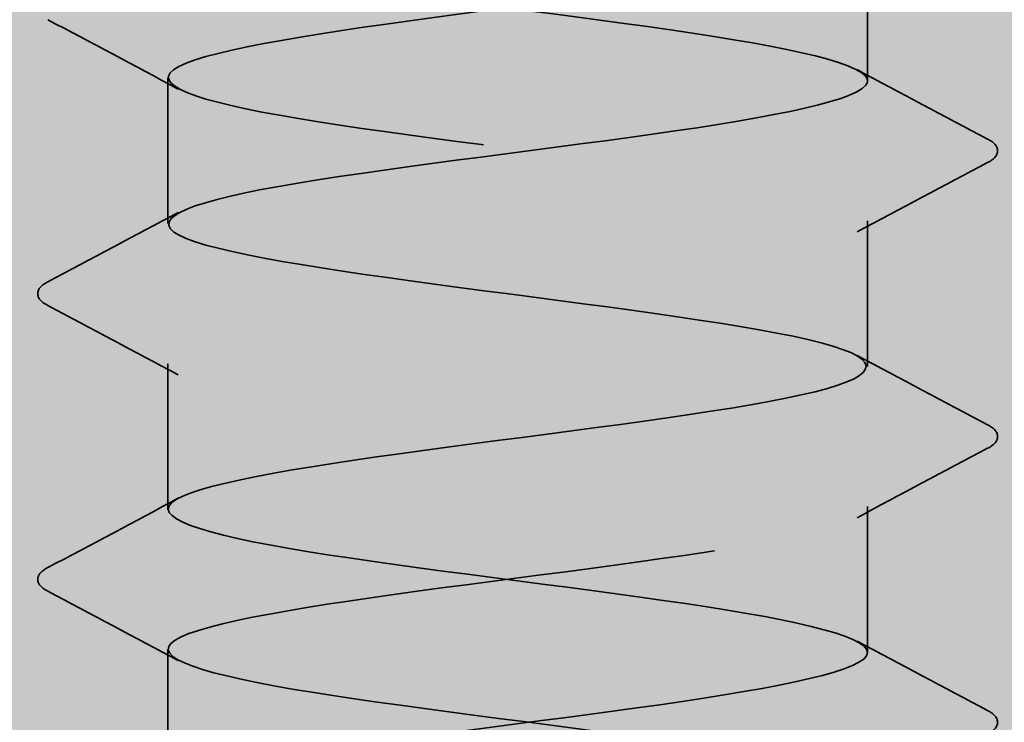
# Model space of a CAD drawing. Units: inches. Extents: x 0.6 to 33.4, y 0.6 to 21.4.
# Drawn here: x 10.8 to 10.9, y 7.3 to 7.4 of the extents above; entities that cross this region are included whole.
import ezdxf

# ---------------------------------------------------------------- set-up
doc = ezdxf.new("R2010")
doc.units = ezdxf.units.IN
doc.header["$LTSCALE"] = 2
doc.header["$MEASUREMENT"] = 0
doc.linetypes.add('DASHED', pattern=[0.2067, 0.1654, -0.0413])
doc.layers.add('Hatch (ANSI)', color=7, linetype='Continuous', lineweight=18)
doc.layers.add('Hidden (ANSI)', color=7, linetype='DASHED', lineweight=35)

msp = doc.modelspace()

# ---------------------------------------------------------------- hatches: boundary and pattern name
at = {"layer": 'Hatch (ANSI)', "true_color": 0x0080ff}
h = msp.add_hatch(dxfattribs=at)
h.set_pattern_fill('INSUL', color=150, scale=0.5, angle=90, style=0)
h.set_pattern_definition([(90, (0, 0), (-0.1875, 1.148106374200644e-17), []), (90, (-0.0625, 3.827021247335479e-18), (-0.1875, 1.148106374200644e-17), [0.0625, -0.0625]), (90, (-0.125, 7.654042494670958e-18), (-0.1875, 1.148106374200644e-17), [0.0625, -0.0625])])
h.paths.add_polyline_path([(15.21513766824679, 7.310724661676426), (3.215137668246798, 7.310724661676426), (3.215137668246798, 7.710724661676426), (15.21513766824679, 7.710724661676426)])

# ---------------------------------------------------------------- linework, layer by layer
at = {"layer": 'Hidden (ANSI)', "ltscale": 0.006838537752628326}
for p, q in [((10.8638376682468, 7.369381804533566), (10.8638376682468, 7.376667518819279)), ((10.8288376682468, 7.362238947390708), (10.8288376682468, 7.369524661676421)), ((10.8638376682468, 7.355096090247851), (10.8638376682468, 7.362381804533565)), ((10.8288376682468, 7.347953233104993), (10.8288376682468, 7.355238947390707)), ((10.8638376682468, 7.340810375962137), (10.8638376682468, 7.348096090247851)), ((10.8288376682468, 7.333667518819279), (10.8288376682468, 7.340953233104995))]:
    msp.add_line(p, q, dxfattribs=at)
at = {"layer": 'Hidden (ANSI)', "ltscale": 1.09416127204895}
msp.add_open_spline([(10.82888486317255, 7.712381804533565), (10.82886530709462, 7.712145735814274), (10.82912291819724, 7.711909667094981), (10.82967977866448, 7.711673598375689), (10.83172999383276, 7.710804454851369), (10.83772559259237, 7.709935311327047), (10.84437301406788, 7.709066167802728), (10.85102043554339, 7.708197024278407), (10.85795977398263, 7.707327880754087), (10.86137904421094, 7.706458737229767), (10.86479831443926, 7.705589593705445), (10.86451238978341, 7.704720450181126), (10.86067833716825, 7.703851306656805), (10.85684428455309, 7.702982163132485), (10.84966968786591, 7.702113019608164), (10.84309576664011, 7.701243876083844), (10.83652184541431, 7.700374732559522), (10.83090452593983, 7.699505589035203), (10.82932956902018, 7.698636445510882), (10.82775461210052, 7.697767301986562), (10.83030728930405, 7.696898158462242), (10.83558533905487, 7.69602901493792), (10.84086338880568, 7.695159871413601), (10.8485810460936, 7.69429072788928), (10.85449877203144, 7.69342158436496), (10.86041649796928, 7.692552440840639), (10.86421389409686, 7.691683297316319), (10.86380493768056, 7.690814153791997), (10.86339598126426, 7.689945010267678), (10.8588028140875, 7.689075866743356), (10.8525485996097, 7.688206723219037), (10.8462943851319, 7.687337579694717), (10.83871774002936, 7.686468436170395), (10.83398074099818, 7.685599292646076), (10.82924374196701, 7.684730149121754), (10.82760286036315, 7.683861005597435), (10.82995948129732, 7.682991862073115), (10.83231610223148, 7.682122718548793), (10.83854263315775, 7.681253575024474), (10.84521865528716, 7.680384431500152), (10.85189467741658, 7.679515287975833), (10.85865873649581, 7.678646144451512), (10.86179513352038, 7.677777000927192), (10.86493153054495, 7.67690785740287), (10.86427045420765, 7.67603871387855), (10.86017505341947, 7.675169570354229), (10.85607965263128, 7.67430042682991), (10.84877166123389, 7.673431283305589), (10.84226557644592, 7.672562139781268), (10.83575949165794, 7.671692996256949), (10.8304075669581, 7.670823852732627), (10.82914977389992, 7.669954709208308), (10.82789198084174, 7.669085565683987), (10.83079641905729, 7.668216422159666), (10.83626759417555, 7.667347278635347), (10.84173876929381, 7.666478135111025), (10.84948046008021, 7.665608991586706), (10.85523992533142, 7.664739848062385), (10.86099939058262, 7.663870704538065), (10.86446480041376, 7.663001561013743), (10.8637325020464, 7.662132417489423), (10.86300020367903, 7.661263273965102), (10.858109845328, 7.660394130440783), (10.85174784641152, 7.659524986916462), (10.84538584749505, 7.658655843392141), (10.83789666037166, 7.65778669986782), (10.83339431846608, 7.6569175563435), (10.82889197656051, 7.656048412819181), (10.82762024638523, 7.65517926929486), (10.83027772718234, 7.654310125770539), (10.83293520797946, 7.653440982246218), (10.83937801800043, 7.652571838721898), (10.8460669299114, 7.651702695197579), (10.85275584182237, 7.650833551673258), (10.8593287034894, 7.649964408148938), (10.86217484633809, 7.649095264624616), (10.86502098918678, 7.648226121100296), (10.86398631689774, 7.647356977575975), (10.85963920575943, 7.646487834051656), (10.85529209462112, 7.645618690527334), (10.8478679066171, 7.644749547003014), (10.84144496922093, 7.643880403478693), (10.83502203182476, 7.643011259954373), (10.82994809673585, 7.642142116430054), (10.82901042753925, 7.641272972905732), (10.82807275834264, 7.640403829381412), (10.83132212247332, 7.639534685857091), (10.83697354748734, 7.638665542332771), (10.84262497250137, 7.637796398808452), (10.85037247804561, 7.63692725528413), (10.85596012869714, 7.636058111759811), (10.86154777934868, 7.635188968235489), (10.86467304763606, 7.634319824711169), (10.86361913065617, 7.633450681186848), (10.86256521367627, 7.632581537662529), (10.85738917277006, 7.631712394138207), (10.85093436128752, 7.630843250613887), (10.84447954980497, 7.629974107089566), (10.83709544517735, 7.629104963565246), (10.83283835588637, 7.628235820040925), (10.82858126659538, 7.627366676516605), (10.82768168064739, 7.626497532992285), (10.83063376738248, 7.625628389467964), (10.83358585411755, 7.624759245943644), (10.84022978118555, 7.623890102419323), (10.84691584167184, 7.623020958895003), (10.85360190215813, 7.622151815370682), (10.85996809831105, 7.621282671846362), (10.86251728907512, 7.620413528322042), (10.86506647983918, 7.619544384797721), (10.86366064652207, 7.618675241273401), (10.85907205521366, 7.61780609774908), (10.85448346390524, 7.61693695422476), (10.84696055084692, 7.616067810700439), (10.84063587612343, 7.615198667176119), (10.83431120139993, 7.614329523651798), (10.82952719655739, 7.613460380127478), (10.8289118578659, 7.612591236603159), (10.8282965191744, 7.611722093078837), (10.83188316239938, 7.610852949554517), (10.83770153765029, 7.609983806030196), (10.8435199129012, 7.609114662505876), (10.85125500077858, 7.608245518981555), (10.85665768725359, 7.607376375457235), (10.86206037372859, 7.606507231932915), (10.86483814568967, 7.605638088408594), (10.86346509030998, 7.604768944884273), (10.86209203493029, 7.603899801359953), (10.85664249239288, 7.603030657835633), (10.85011005863532, 7.602161514311311), (10.84357762487777, 7.601292370786992), (10.83631597996891, 7.600423227262671), (10.83231416162156, 7.599554083738351), (10.82831234327421, 7.59868494021403), (10.82778701857466, 7.59781579668971), (10.83102676401821, 7.59694665316539), (10.83426650946176, 7.596077509641069), (10.84109591823465, 7.595208366116749), (10.84776339280035, 7.594339222592428), (10.85443086736605, 7.593470079068108), (10.86057541625478, 7.592600935543786), (10.86282165585125, 7.591731792019467), (10.86506789544772, 7.590862648495146), (10.86329420948997, 7.589993504970826), (10.85847493647361, 7.589124361446506), (10.85365566345725, 7.588255217922184), (10.84605172922944, 7.587386074397865), (10.83984020121515, 7.586516930873544), (10.83362867320085, 7.585647787349224), (10.82914585693906, 7.584778643824903), (10.82885429684668, 7.583909500300583), (10.8285627367543, 7.583040356776261), (10.83247821852428, 7.582171213251942), (10.83844985146447, 7.581302069727622), (10.84442148440465, 7.580432926203301), (10.85212595141336, 7.579563782678981), (10.85733095941641, 7.578694639154659), (10.86253596741947, 7.57782549563034), (10.86495970604464, 7.576956352106019), (10.86327074351535, 7.576087208581699), (10.86158178098607, 7.575218065057378), (10.85587156138057, 7.574348921533057), (10.84927687830976, 7.573479778008738), (10.84268219523896, 7.572610634484417), (10.83556009908392, 7.571741490960097), (10.8318229692729, 7.570872347435776), (10.82808583946188, 7.570003203911456), (10.82793601227229, 7.569134060387134), (10.8314557922394, 7.568264916862815), (10.83497557220652, 7.567395773338495), (10.84197439084282, 7.566526629814174), (10.84860758873081, 7.565657486289854), (10.8552407866188, 7.564788342765532), (10.86114922810204, 7.563919199241213), (10.86308723039152, 7.563050055716891), (10.865025232681, 7.562180912192572), (10.86288786814812, 7.561311768668251), (10.85784925475578, 7.560442625143931), (10.85281064136344, 7.559573481619609), (10.84514358052036, 7.558704338095289), (10.83905981698044, 7.55783519457097), (10.83297605344052, 7.556966051046649), (10.8288049752982, 7.556096907522329), (10.82883787994158, 7.555227763998007), (10.82887078458495, 7.554358620473687), (10.83310589048557, 7.553489476949366), (10.83921672790175, 7.552620333425047), (10.84532756531792, 7.551751189900727), (10.85298328031707, 7.550882046376405), (10.85797836075512, 7.550012902852086), (10.86297344119317, 7.549143759327764), (10.86503744262954, 7.548274615803445), (10.86303654763412, 7.547405472279124), (10.86103565263869, 7.546536328754804), (10.85507819398696, 7.545667185230482), (10.84843678105774, 7.544798041706162), (10.84179536812852, 7.543928898181841), (10.83482958135831, 7.543059754657522), (10.83136593477728, 7.542190611133202), (10.82790228819624, 7.54132146760888), (10.82812831110918, 7.54045232408456), (10.83191984240177, 7.539583180560239), (10.83571137369437, 7.53871403703592), (10.84286313167554, 7.5378448935116), (10.84944644279297, 7.536975749987278), (10.8560297539104, 7.536106606462958), (10.86168818348512, 7.535237462938637), (10.86331338771182, 7.534368319414318), (10.86493859193852, 7.533499175889997), (10.86244257875113, 7.532630032365677), (10.8571964824947, 7.531760888841355), (10.85195038623828, 7.530891745317035), (10.84423824189182, 7.530022601792714), (10.83829655991967, 7.529153458268395), (10.83235487794752, 7.528284314744073), (10.82850535384126, 7.527415171219753), (10.82886264578496, 7.526546027695433), (10.82921993772866, 7.525676884171112), (10.833764701165, 7.524807740646793), (10.84000036225004, 7.523938597122471), (10.84623602333509, 7.523069453598151), (10.8538249699133, 7.522200310073831), (10.85859836772178, 7.52133116654951), (10.86337176553026, 7.520462023025191), (10.86507117250467, 7.519592879500869), (10.86276305380608, 7.51872373597655), (10.86045493510749, 7.517854592452228), (10.85426425726607, 7.516985448927908), (10.84759174390397, 7.516116305403587), (10.84091923054187, 7.515247161879267), (10.8341261459402, 7.514378018354946), (10.83094413368695, 7.513508874830626), (10.82776212143369, 7.512639731306306), (10.82836346254303, 7.511770587781985), (10.8324178224429, 7.510901444257666), (10.83647218234277, 7.510032300733344), (10.84376004923379, 7.509163157209024), (10.85027798088776, 7.508294013684703), (10.85679591254173, 7.507424870160383), (10.86219101406503, 7.506555726636064), (10.86349959558972, 7.505686583111742), (10.8648081771144, 7.504817439587421), (10.86195938921117, 7.503948296063101), (10.85651815587787, 7.503079152538781), (10.85107692254458, 7.50221000901446), (10.84333784390291, 7.50134086549014), (10.83755222622735, 7.500471721965819), (10.83176660855178, 7.499602578441499), (10.82824769767592, 7.498733434917178), (10.82892853609467, 7.497864291392858), (10.82960937451342, 7.496995147868538), (10.8344531001647, 7.496126004344217), (10.8407989103604, 7.495256860819898), (10.84714472055611, 7.494387717295576), (10.85464903943001, 7.493518573771256), (10.85918952123639, 7.492649430246935), (10.86373000304276, 7.491780286722615), (10.86506081629255, 7.490911143198294), (10.86245090565204, 7.490041999673974), (10.85984099501153, 7.489172856149652), (10.85343166667826, 7.488303712625333), (10.84674375549836, 7.487434569101013), (10.84005584431845, 7.486565425576692), (10.83345144824411, 7.485696282052372), (10.83055855863838, 7.48482713852805), (10.82766566903265, 7.483957995003731), (10.82864091318529, 7.483088851479411), (10.83294856045222, 7.48221970795509), (10.83725620771914, 7.481350564430771), (10.84466303277601, 7.480481420906449), (10.85110024613298, 7.479612277382129), (10.85753745948995, 7.478743133857808), (10.86265653651629, 7.477873990333488), (10.86364541581692, 7.477004846809167), (10.86463429511755, 7.476135703284847), (10.8614394366319, 7.475266559760525), (10.85581587123056, 7.474397416236206), (10.85019230582923, 7.473528272711885), (10.84244450548576, 7.472659129187565), (10.83682856756507, 7.471789985663245), (10.83121262964437, 7.470920842138923), (10.82803261315173, 7.470051698614604), (10.82903539580916, 7.469182555090283), (10.83003817846659, 7.468313411565963), (10.83516946745576, 7.467444268041644), (10.84161049298689, 7.466575124517322), (10.84805151851802, 7.465705980993002), (10.85545354956103, 7.464836837468681), (10.8597504301206, 7.463967693944361), (10.86404731068018, 7.46309855042004), (10.86500639836475, 7.46222940689572), (10.8621008377591, 7.461360263371398), (10.85919527715345, 7.460491119847079), (10.85258238158262, 7.459621976322758), (10.84589481143609, 7.458752832798438), (10.83920724128957, 7.457883689274117), (10.83280707605527, 7.457014545749796), (10.83021011701629, 7.456145402225477), (10.8276131579773, 7.455276258701156), (10.8289600101035, 7.454407115176836), (10.83351080742891, 7.453537971652515), (10.83806160475432, 7.452668828128195), (10.84556995728541, 7.451799684603875), (10.8519113034685, 7.450930541079554), (10.85825264965158, 7.450061397555234), (10.86308365531169, 7.449192254030913), (10.86375050523055, 7.448323110506593), (10.8644173551494, 7.447453966982271), (10.86088394463248, 7.446584823457952), (10.85509128125917, 7.44571567993363), (10.84929861788586, 7.444846536409311), (10.84156032895904, 7.44397739288499), (10.8361272869393, 7.44310824936067), (10.83069424491957, 7.44223910583635), (10.82786060643322, 7.441369962312028), (10.82918297345244, 7.440500818787709), (10.83050534047166, 7.439631675263388), (10.83591211719071, 7.438762531739068), (10.84243320020908, 7.437893388214746), (10.84895428322745, 7.437024244690426), (10.85623660702983, 7.436155101166107), (10.86027977437163, 7.435285957641786), (10.86432294171343, 7.434416814117466), (10.86490804678452, 7.433547670593144), (10.86171367395197, 7.432678527068824), (10.85851930111941, 7.431809383544503), (10.85171840062584, 7.430940240020184), (10.84504690956133, 7.430071096495863), (10.83837541849682, 7.429201952971543), (10.83219454579306, 7.428332809447221), (10.82989962881822, 7.427463665922901), (10.82760471184339, 7.426594522398582), (10.82932000235781, 7.425725378874261), (10.8341032402212, 7.424856235349941), (10.8388864780846, 7.423987091825619), (10.84647868847082, 7.423117948301299), (10.85270924421005, 7.422248804776978), (10.85893979994929, 7.421379661252659), (10.86347136530047, 7.420510517728339), (10.8638146165207, 7.419641374204017), (10.86415786774094, 7.418772230679697), (10.86029422046801, 7.417903087155376), (10.85434609116184, 7.417033943631057), (10.84839796185567, 7.416164800106736), (10.84068739508044, 7.415295656582416), (10.83545003469365, 7.414426513058094), (10.83021267430687, 7.413557369533774), (10.82773208230867, 7.412688226009455), (10.82937092172585, 7.411819082485134), (10.83100976114302, 7.410949938960814), (10.83667930167085, 7.410080795436492), (10.84326509592672, 7.409211651912172), (10.84985089018258, 7.408342508387851), (10.85699636904505, 7.407473364863532), (10.86077630826862, 7.40660422133921), (10.86455624749219, 7.40573507781489), (10.86476599300543, 7.40486593429057), (10.86129032535422, 7.403996790766249), (10.85781465770301, 7.40312764724193), (10.85084175703885, 7.402258503717608), (10.84420204526561, 7.401389360193289), (10.83756233349238, 7.400520216668967), (10.83161529894232, 7.399651073144647), (10.82962782472488, 7.398781929620326), (10.82764035050744, 7.397912786096006), (10.82972004276824, 7.397043642571687), (10.8347244646402, 7.396174499047365), (10.83972888651216, 7.395305355523045), (10.84738708778932, 7.394436211998724), (10.85349219054107, 7.393567068474404), (10.85959729329281, 7.392697924950083), (10.86381875407369, 7.391828781425763), (10.86383759881247, 7.390959637901442), (10.86385644355125, 7.390090494377122), (10.85967165195308, 7.389221350852801), (10.85358205461557, 7.388352207328481), (10.84749245727805, 7.387483063804162), (10.83982775815005, 7.38661392027984), (10.83479840462505, 7.38574477675552), (10.82976905110005, 7.384875633231199), (10.82764734323756, 7.384006489706879), (10.82959879832538, 7.383137346182558), (10.8315502534132, 7.382268202658238), (10.83746921545917, 7.381399059133918), (10.844104222416, 7.380529915609597), (10.85073922937283, 7.379660772085277), (10.85773104763718, 7.378791628560956), (10.86123886330426, 7.377922485036637), (10.86474667897134, 7.377053341512315), (10.86458057132666, 7.376184197987995), (10.86083178824413, 7.375315054463674), (10.85708300516159, 7.374445910939354), (10.84995451385187, 7.373576767415033), (10.84336220679207, 7.372707623890713), (10.83676989973227, 7.371838480366393), (10.83107069866109, 7.370969336842072), (10.82939534438054, 7.370100193317752), (10.82771999009999, 7.369231049793431), (10.83015918990833, 7.368361906269111), (10.83537301874084, 7.367492762744791), (10.84058684757335, 7.36662361922047), (10.84829301747903, 7.36575447569615), (10.85425829993171, 7.364885332171829), (10.86022358238439, 7.36401618864751), (10.86412500411151, 7.363147045123188), (10.86381939802097, 7.362277901598868), (10.86351379193043, 7.361408758074547), (10.85901770419587, 7.360539614550227), (10.85280096964926, 7.359670471025906), (10.84658423510264, 7.358801327501586), (10.83898344117585, 7.357932183977264), (10.83417393023302, 7.357063040452945), (10.8293644192902, 7.356193896928625), (10.82760658863875, 7.355324753404304), (10.82986606698257, 7.354455609879984), (10.83212554532639, 7.353586466355662), (10.83827999962914, 7.352717322831343), (10.84494860493674, 7.351848179307023), (10.85161721024435, 7.350979035782702), (10.85843891386623, 7.350109892258383), (10.86166635093466, 7.349240748734061), (10.86489378800309, 7.348371605209741), (10.86435221810632, 7.34750246168542), (10.86033914171008, 7.3466333181611), (10.85632606531384, 7.345764174636779), (10.84905875903948, 7.344895031112459), (10.84252937055642, 7.344025887588137), (10.83599998207336, 7.343156744063818), (10.83056202657269, 7.342287600539498), (10.8292027348878, 7.341418457015177), (10.82784344320291, 7.340549313490857), (10.83063641032067, 7.339680169966535), (10.83604737626235, 7.338811026442216), (10.84145834220404, 7.337941882917895), (10.8491943455899, 7.337072739393575), (10.85500576947501, 7.336203595869255), (10.86081719336013, 7.335334452344934), (10.864389394707, 7.334465308820614), (10.86376005697864, 7.333596165296293), (10.86313071925027, 7.332727021771973), (10.85833391615019, 7.331857878247652), (10.85200467441231, 7.330988734723332), (10.84567543267444, 7.33011959119901), (10.83815643111293, 7.329250447674691), (10.83357808111088, 7.328381304150369), (10.82899973110884, 7.32751216062605), (10.8276099144212, 7.32664301710173), (10.8301720987265, 7.325773873577409), (10.8327342830318, 7.324904730053089), (10.83910974613934, 7.324035586528767), (10.84579625637959, 7.323166443004448), (10.85248276661985, 7.322297299480127), (10.85911830189051, 7.321428155955807), (10.86205776514104, 7.320559012431487), (10.86499722839157, 7.319689868907165), (10.86408147073452, 7.318820725382846), (10.85981354511116, 7.317951581858525), (10.85554561948779, 7.317082438334205), (10.8481566006069, 7.316213294809883), (10.84170549649581, 7.315344151285563), (10.83525439238471, 7.314475007761242), (10.83009047974958, 7.313605864236923), (10.82905044952004, 7.312736720712602), (10.82801041929051, 7.311867577188282), (10.8311505809489, 7.310998433663962), (10.83674595022004, 7.31012929013964), (10.84234131949118, 7.309260146615321), (10.8500889510009, 7.308391003091), (10.85573284012968, 7.30752185956668), (10.86137672925847, 7.306652716042358), (10.86461130366229, 7.305783572518038), (10.86365971533443, 7.304914428993717), (10.86315251626602, 7.304451173221286), (10.86147069944439, 7.303987917448854), (10.85903733966452, 7.303524661676422)], degree=3, knots=[-183.7831702350028, -183.7831702350028, -183.7831702350028, -183.7831702350028, -183.4716848982093, -183.4716848982093, -183.4716848982093, -182.3248770356228, -182.3248770356228, -182.3248770356228, -181.1780691730363, -181.1780691730363, -181.1780691730363, -180.0312613104498, -180.0312613104498, -180.0312613104498, -178.8844534478633, -178.8844534478633, -178.8844534478633, -177.7376455852768, -177.7376455852768, -177.7376455852768, -176.5908377226903, -176.5908377226903, -176.5908377226903, -175.4440298601037, -175.4440298601037, -175.4440298601037, -174.2972219975172, -174.2972219975172, -174.2972219975172, -173.1504141349307, -173.1504141349307, -173.1504141349307, -172.0036062723442, -172.0036062723442, -172.0036062723442, -170.8567984097577, -170.8567984097577, -170.8567984097577, -169.7099905471712, -169.7099905471712, -169.7099905471712, -168.5631826845847, -168.5631826845847, -168.5631826845847, -167.4163748219981, -167.4163748219981, -167.4163748219981, -166.2695669594116, -166.2695669594116, -166.2695669594116, -165.1227590968251, -165.1227590968251, -165.1227590968251, -163.9759512342386, -163.9759512342386, -163.9759512342386, -162.8291433716521, -162.8291433716521, -162.8291433716521, -161.6823355090656, -161.6823355090656, -161.6823355090656, -160.5355276464791, -160.5355276464791, -160.5355276464791, -159.3887197838926, -159.3887197838926, -159.3887197838926, -158.241911921306, -158.241911921306, -158.241911921306, -157.0951040587195, -157.0951040587195, -157.0951040587195, -155.948296196133, -155.948296196133, -155.948296196133, -154.8014883335465, -154.8014883335465, -154.8014883335465, -153.65468047096, -153.65468047096, -153.65468047096, -152.5078726083735, -152.5078726083735, -152.5078726083735, -151.361064745787, -151.361064745787, -151.361064745787, -150.2142568832004, -150.2142568832004, -150.2142568832004, -149.0674490206139, -149.0674490206139, -149.0674490206139, -147.9206411580274, -147.9206411580274, -147.9206411580274, -146.7738332954409, -146.7738332954409, -146.7738332954409, -145.6270254328544, -145.6270254328544, -145.6270254328544, -144.4802175702679, -144.4802175702679, -144.4802175702679, -143.3334097076814, -143.3334097076814, -143.3334097076814, -142.1866018450949, -142.1866018450949, -142.1866018450949, -141.0397939825083, -141.0397939825083, -141.0397939825083, -139.8929861199218, -139.8929861199218, -139.8929861199218, -138.7461782573353, -138.7461782573353, -138.7461782573353, -137.5993703947488, -137.5993703947488, -137.5993703947488, -136.4525625321623, -136.4525625321623, -136.4525625321623, -135.3057546695758, -135.3057546695758, -135.3057546695758, -134.1589468069893, -134.1589468069893, -134.1589468069893, -133.0121389444027, -133.0121389444027, -133.0121389444027, -131.8653310818162, -131.8653310818162, -131.8653310818162, -130.7185232192297, -130.7185232192297, -130.7185232192297, -129.5717153566432, -129.5717153566432, -129.5717153566432, -128.4249074940567, -128.4249074940567, -128.4249074940567, -127.2780996314702, -127.2780996314702, -127.2780996314702, -126.1312917688837, -126.1312917688837, -126.1312917688837, -124.9844839062972, -124.9844839062972, -124.9844839062972, -123.8376760437106, -123.8376760437106, -123.8376760437106, -122.6908681811241, -122.6908681811241, -122.6908681811241, -121.5440603185376, -121.5440603185376, -121.5440603185376, -120.3972524559511, -120.3972524559511, -120.3972524559511, -119.2504445933646, -119.2504445933646, -119.2504445933646, -118.1036367307781, -118.1036367307781, -118.1036367307781, -116.9568288681916, -116.9568288681916, -116.9568288681916, -115.8100210056051, -115.8100210056051, -115.8100210056051, -114.6632131430185, -114.6632131430185, -114.6632131430185, -113.516405280432, -113.516405280432, -113.516405280432, -112.3695974178455, -112.3695974178455, -112.3695974178455, -111.222789555259, -111.222789555259, -111.222789555259, -110.0759816926725, -110.0759816926725, -110.0759816926725, -108.929173830086, -108.929173830086, -108.929173830086, -107.7823659674995, -107.7823659674995, -107.7823659674995, -106.6355581049129, -106.6355581049129, -106.6355581049129, -105.4887502423264, -105.4887502423264, -105.4887502423264, -104.3419423797399, -104.3419423797399, -104.3419423797399, -103.1951345171534, -103.1951345171534, -103.1951345171534, -102.0483266545669, -102.0483266545669, -102.0483266545669, -100.9015187919804, -100.9015187919804, -100.9015187919804, -99.75471092939387, -99.75471092939387, -99.75471092939387, -98.60790306680735, -98.60790306680735, -98.60790306680735, -97.46109520422084, -97.46109520422084, -97.46109520422084, -96.31428734163433, -96.31428734163433, -96.31428734163433, -95.16747947904781, -95.16747947904781, -95.16747947904781, -94.0206716164613, -94.0206716164613, -94.0206716164613, -92.87386375387479, -92.87386375387479, -92.87386375387479, -91.72705589128827, -91.72705589128827, -91.72705589128827, -90.58024802870176, -90.58024802870176, -90.58024802870176, -89.43344016611525, -89.43344016611525, -89.43344016611525, -88.28663230352873, -88.28663230352873, -88.28663230352873, -87.13982444094222, -87.13982444094222, -87.13982444094222, -85.99301657835571, -85.99301657835571, -85.99301657835571, -84.8462087157692, -84.8462087157692, -84.8462087157692, -83.69940085318268, -83.69940085318268, -83.69940085318268, -82.55259299059617, -82.55259299059617, -82.55259299059617, -81.40578512800965, -81.40578512800965, -81.40578512800965, -80.25897726542314, -80.25897726542314, -80.25897726542314, -79.11216940283663, -79.11216940283663, -79.11216940283663, -77.96536154025011, -77.96536154025011, -77.96536154025011, -76.8185536776636, -76.8185536776636, -76.8185536776636, -75.67174581507709, -75.67174581507709, -75.67174581507709, -74.52493795249057, -74.52493795249057, -74.52493795249057, -73.37813008990406, -73.37813008990406, -73.37813008990406, -72.23132222731755, -72.23132222731755, -72.23132222731755, -71.08451436473104, -71.08451436473104, -71.08451436473104, -69.93770650214452, -69.93770650214452, -69.93770650214452, -68.79089863955801, -68.79089863955801, -68.79089863955801, -67.6440907769715, -67.6440907769715, -67.6440907769715, -66.49728291438498, -66.49728291438498, -66.49728291438498, -65.35047505179847, -65.35047505179847, -65.35047505179847, -64.20366718921196, -64.20366718921196, -64.20366718921196, -63.05685932662544, -63.05685932662544, -63.05685932662544, -61.91005146403893, -61.91005146403893, -61.91005146403893, -60.76324360145242, -60.76324360145242, -60.76324360145242, -59.6164357388659, -59.6164357388659, -59.6164357388659, -58.46962787627939, -58.46962787627939, -58.46962787627939, -57.32282001369288, -57.32282001369288, -57.32282001369288, -56.17601215110636, -56.17601215110636, -56.17601215110636, -55.02920428851985, -55.02920428851985, -55.02920428851985, -53.88239642593334, -53.88239642593334, -53.88239642593334, -52.73558856334682, -52.73558856334682, -52.73558856334682, -51.58878070076031, -51.58878070076031, -51.58878070076031, -50.4419728381738, -50.4419728381738, -50.4419728381738, -49.29516497558728, -49.29516497558728, -49.29516497558728, -48.14835711300077, -48.14835711300077, -48.14835711300077, -47.00154925041426, -47.00154925041426, -47.00154925041426, -45.85474138782774, -45.85474138782774, -45.85474138782774, -44.70793352524123, -44.70793352524123, -44.70793352524123, -43.56112566265472, -43.56112566265472, -43.56112566265472, -42.4143178000682, -42.4143178000682, -42.4143178000682, -41.26750993748169, -41.26750993748169, -41.26750993748169, -40.12070207489518, -40.12070207489518, -40.12070207489518, -38.97389421230866, -38.97389421230866, -38.97389421230866, -37.82708634972215, -37.82708634972215, -37.82708634972215, -36.68027848713564, -36.68027848713564, -36.68027848713564, -35.53347062454912, -35.53347062454912, -35.53347062454912, -34.38666276196261, -34.38666276196261, -34.38666276196261, -33.2398548993761, -33.2398548993761, -33.2398548993761, -32.09304703678959, -32.09304703678959, -32.09304703678959, -30.94623917420307, -30.94623917420307, -30.94623917420307, -29.79943131161656, -29.79943131161656, -29.79943131161656, -28.65262344903005, -28.65262344903005, -28.65262344903005, -27.50581558644353, -27.50581558644353, -27.50581558644353, -26.35900772385702, -26.35900772385702, -26.35900772385702, -25.21219986127051, -25.21219986127051, -25.21219986127051, -24.06539199868399, -24.06539199868399, -24.06539199868399, -22.91858413609748, -22.91858413609748, -22.91858413609748, -21.77177627351097, -21.77177627351097, -21.77177627351097, -20.62496841092445, -20.62496841092445, -20.62496841092445, -19.47816054833794, -19.47816054833794, -19.47816054833794, -18.33135268575143, -18.33135268575143, -18.33135268575143, -17.18454482316491, -17.18454482316491, -17.18454482316491, -16.0377369605784, -16.0377369605784, -16.0377369605784, -14.89092909799189, -14.89092909799189, -14.89092909799189, -13.74412123540537, -13.74412123540537, -13.74412123540537, -12.59731337281886, -12.59731337281886, -12.59731337281886, -11.45050551023235, -11.45050551023235, -11.45050551023235, -10.30369764764583, -10.30369764764583, -10.30369764764583, -9.15688978505932, -9.15688978505932, -9.15688978505932, -8.010081922472807, -8.010081922472807, -8.010081922472807, -6.863274059886294, -6.863274059886294, -6.863274059886294, -5.716466197299781, -5.716466197299781, -5.716466197299781, -4.569658334713267, -4.569658334713267, -4.569658334713267, -3.958406743522858, -3.958406743522858, -3.958406743522858, -3.958406743522858], dxfattribs=at)
at = {"layer": 'Hidden (ANSI)', "ltscale": 1.070458292961121}
msp.add_open_spline([(10.86003872406853, 7.310724661676426), (10.86199054164971, 7.311134569107039), (10.86330693943674, 7.311544476537654), (10.8637007835076, 7.311954383968267), (10.8645358672319, 7.312823527492588), (10.86117807839284, 7.313692671016908), (10.85547195035424, 7.314561814541229), (10.84976582231565, 7.31543095806555), (10.84202029717052, 7.316300101589871), (10.8364902224496, 7.31716924511419), (10.83096014772867, 7.31803838863851), (10.82794493361819, 7.318907532162831), (10.82910092698582, 7.319776675687152), (10.83025692035345, 7.320645819211473), (10.83552153322218, 7.321514962735792), (10.84200275702642, 7.322384106260112), (10.84848398083066, 7.323253249784433), (10.85583090811902, 7.324122393308754), (10.86000765302893, 7.324991536833075), (10.86418439793884, 7.325860680357394), (10.86496482248223, 7.326729823881716), (10.86192021622575, 7.327598967406035), (10.85887560996928, 7.328468110930356), (10.85217081446976, 7.329337254454677), (10.84548897348318, 7.330206397978998), (10.83880713249661, 7.331075541503318), (10.83251001532181, 7.331944685027637), (10.83005681587525, 7.332813828551958), (10.8276036164287, 7.333682972076279), (10.82912715622551, 7.3345521156006), (10.83379050950263, 7.335421259124919), (10.83845386277974, 7.336290402649239), (10.84600454552136, 7.33715954617356), (10.85229474292906, 7.338028689697881), (10.85858494033676, 7.338897833222202), (10.86327408754074, 7.339766976746521), (10.86378629639549, 7.340636120270843), (10.86429850525024, 7.341505263795162), (10.86060604366237, 7.342374407319483), (10.85473729069916, 7.343243550843804), (10.84886853773595, 7.344112694368125), (10.84114124035498, 7.344981837892445), (10.83580023303352, 7.345850981416764), (10.83045922571205, 7.346720124941085), (10.82779368211909, 7.347589268465406), (10.82926786469805, 7.348458411989727), (10.830742047277, 7.349327555514047), (10.83627614059992, 7.350196699038366), (10.84283010246582, 7.351065842562687), (10.84938406433172, 7.351934986087008), (10.85660304909351, 7.352804129611329), (10.86052145352706, 7.353673273135649), (10.86443985796061, 7.35454241665997), (10.86484553118904, 7.355411560184289), (10.86151562483191, 7.35628070370861), (10.85818571847479, 7.357149847232931), (10.8513005208524, 7.358018990757252), (10.84464227597704, 7.358888134281572), (10.83798403110168, 7.359757277805891), (10.83191323072776, 7.360626421330212), (10.82976474621604, 7.361495564854533), (10.82761626170432, 7.362364708378854), (10.8295064166454, 7.363233851903174), (10.83439689266407, 7.364102995427493), (10.83928736868274, 7.364972138951814), (10.84691338484756, 7.365841282476135), (10.85308574346823, 7.366710426000456), (10.8592581020889, 7.367579569524776), (10.86364261834198, 7.368448713049097), (10.86383074693154, 7.369317856573416), (10.8640188755211, 7.370187000097738), (10.86000043075907, 7.371056143622058), (10.85398286397417, 7.371925287146378), (10.84796529718926, 7.372794430670699), (10.84027441244067, 7.373663574195018), (10.83513504166278, 7.374532717719339), (10.8299956708849, 7.37540186124366), (10.82768607070884, 7.376271004767981), (10.82947497326342, 7.377140148292301), (10.831263875818, 7.37800929181662), (10.83705442605622, 7.378878435340941), (10.84366570235932, 7.379747578865262), (10.85027697866242, 7.380616722389583), (10.85735103225592, 7.381485865913903), (10.86100187492074, 7.382355009438224), (10.86465271758556, 7.383224152962543), (10.86468268481672, 7.384093296486864), (10.86107531472207, 7.384962440011185), (10.85746794462743, 7.385831583535505), (10.85041854801315, 7.386700727059826), (10.84379956828564, 7.387569870584145), (10.83718058855813, 7.388439014108467), (10.83135039157191, 7.389308157632787), (10.82951167808461, 7.390177301157108), (10.8276729645973, 7.391046444681428), (10.82992528652737, 7.391915588205747), (10.83503137639158, 7.392784731730069), (10.8401374662558, 7.393653875254389), (10.84782086932355, 7.39452301877871), (10.85386086357047, 7.39539216230303), (10.85990085781738, 7.396261305827349), (10.86397042491303, 7.397130449351671), (10.86383403050905, 7.397999592875991), (10.86369763610507, 7.398868736400312), (10.859362664889, 7.399737879924632), (10.85321044559309, 7.400607023448953), (10.84705822629718, 7.401476166973273), (10.83942185335834, 7.402345310497594), (10.83449621375114, 7.403214454021914), (10.82957057414394, 7.404083597546235), (10.82762235263244, 7.404952741070555), (10.82972176528749, 7.405821884594875), (10.83182117794254, 7.406691028119196), (10.83785455802983, 7.407560171643516), (10.84450759026597, 7.408429315167837), (10.85116062250211, 7.409298458692157), (10.85807309735623, 7.410167602216477), (10.86144778662066, 7.411036745740798), (10.8648224758851, 7.411905889265118), (10.86447666659624, 7.412775032789439), (10.86060032209051, 7.413644176313759), (10.85672397758478, 7.41451331983808), (10.84952697152374, 7.4153824633624), (10.84296283357692, 7.416251606886721), (10.8363986956301, 7.417120750411041), (10.83082282239962, 7.417989893935362), (10.82929820703336, 7.418859037459682), (10.82777359166711, 7.419728180984002), (10.83038278013304, 7.420597324508323), (10.8356924675366, 7.421466468032643), (10.84100215494017, 7.422335611556964), (10.84872486334035, 7.423204755081284), (10.85461827912363, 7.424073898605604), (10.86051169490691, 7.424943042129925), (10.86425673581738, 7.425812185654245), (10.86379613940068, 7.426681329178566), (10.86333554298398, 7.427550472702886), (10.85869424692465, 7.428419616227207), (10.85242185331002, 7.429288759751527), (10.84614945969539, 7.430157903275848), (10.83858556945946, 7.431027046800168), (10.83388525267043, 7.43189619032449), (10.82918493588141, 7.432765333848809), (10.82760267783943, 7.433634477373129), (10.83000765998757, 7.43450362089745), (10.83241264213571, 7.43537276442177), (10.83867465354748, 7.436241907946092), (10.84535378494708, 7.437111051470411), (10.85203291634667, 7.437980194994731), (10.85876754513815, 7.438849338519052), (10.86185813925017, 7.439718482043371), (10.8649487333622, 7.440587625567693), (10.86422796135615, 7.441456769092013), (10.86009176475087, 7.442325912616334), (10.85595556814559, 7.443195056140654), (10.8486278895564, 7.444064199664975), (10.8421340409624, 7.444933343189295), (10.83564019236841, 7.445802486713617), (10.83033176475439, 7.446671630237936), (10.82912483542979, 7.447540773762256), (10.8279179061052, 7.448409917286577), (10.83087782082973, 7.449279060810897), (10.83637861033458, 7.450148204335219), (10.84187939983943, 7.451017347859538), (10.84962323950319, 7.451886491383858), (10.8553562076802, 7.452755634908179), (10.86108917585722, 7.453624778432498), (10.86450087727145, 7.45449392195682), (10.86371716277665, 7.45536306548114), (10.86293344828185, 7.456232209005461), (10.85799674987301, 7.457101352529781), (10.85161894294157, 7.457970496054102), (10.84524113601013, 7.458839639578422), (10.83776752879467, 7.459708783102742), (10.83330359621272, 7.460577926627063), (10.82883966363076, 7.461447070151383), (10.82762709263108, 7.462316213675704), (10.83033198455955, 7.463185357200024), (10.83303687648803, 7.464054500724346), (10.83951278265511, 7.464923644248665), (10.84620229502868, 7.465792787772985), (10.85289180740224, 7.466661931297306), (10.85943274133801, 7.467531074821626), (10.86223196711478, 7.468400218345947), (10.86503119289156, 7.469269361870267), (10.86393715438153, 7.470138505394588), (10.85955083950556, 7.471007648918908), (10.8551645246296, 7.471876792443229), (10.84772341794625, 7.472745935967549), (10.84131514086328, 7.473615079491869), (10.83490686378031, 7.47448422301619), (10.82987837425611, 7.47535336654051), (10.82899197127421, 7.476222510064831), (10.82810556829231, 7.477091653589151), (10.83140924362412, 7.477960797113473), (10.8370881900662, 7.478829940637792), (10.84276713650827, 7.479699084162112), (10.85051388363793, 7.480568227686433), (10.85607291265197, 7.481437371210753), (10.86163194166601, 7.482306514735074), (10.86470227473023, 7.483175658259394), (10.86359728649489, 7.484044801783716), (10.86249229825956, 7.484913945308035), (10.85727181517369, 7.485783088832356), (10.85080360399949, 7.486652232356676), (10.8443353928253, 7.487521375880996), (10.83696965648229, 7.488390519405318), (10.83275261320664, 7.489259662929637), (10.828535569931, 7.490128806453958), (10.82769553955134, 7.490997949978278), (10.83069397576122, 7.491867093502598), (10.83369241197109, 7.492736237026919), (10.8403669729597, 7.493605380551239), (10.84705112368791, 7.49447452407556), (10.85373527441612, 7.49534366759988), (10.86006712053071, 7.496212811124201), (10.86256839047477, 7.497081954648521), (10.86506966041883, 7.497951098172843), (10.8636049300367, 7.498820241697162), (10.85897881932933, 7.499689385221483), (10.85435270862196, 7.500558528745803), (10.84681568521201, 7.501427672270123), (10.8405080604204, 7.502296815794445), (10.83420043562879, 7.503165959318764), (10.82946371788152, 7.504035102843085), (10.8288999272396, 7.504904246367405), (10.82833613659769, 7.505773389891725), (10.83197579790386, 7.506642533416047), (10.83781953685732, 7.507511676940366), (10.84366327581079, 7.508380820464687), (10.85139469976647, 7.509249963989007), (10.85676670739678, 7.510119107513328), (10.86213871502708, 7.510988251037649), (10.86486045423936, 7.51185739456197), (10.86343679266366, 7.512726538086289), (10.86201313108797, 7.513595681610609), (10.85652114883607, 7.51446482513493), (10.84997775524406, 7.515333968659251), (10.84343436165205, 7.516203112183572), (10.83619383017786, 7.517072255707891), (10.83223360029615, 7.517941399232212), (10.82827337041444, 7.518810542756532), (10.82780785752215, 7.519679686280853), (10.8310927817084, 7.520548829805174), (10.83437770589464, 7.521417973329493), (10.84123521427097, 7.522287116853814), (10.84789827335221, 7.523156260378134), (10.85456133243345, 7.524025403902455), (10.86066918981369, 7.524894547426776), (10.86286661761548, 7.525763690951097), (10.86506404541728, 7.526632834475416), (10.86323207015463, 7.527501977999736), (10.85837705037348, 7.528371121524057), (10.85352203059234, 7.529240265048378), (10.84590682754688, 7.530109408572699), (10.83971469895906, 7.530978552097018), (10.83352257037125, 7.531847695621339), (10.82908877145322, 7.532716839145659), (10.82884891993582, 7.53358598266998), (10.82860906841841, 7.534455126194301), (10.83257615038068, 7.53532426971862), (10.8385709296088, 7.536193413242941), (10.84456570883692, 7.537062556767261), (10.85226361503922, 7.537931700291582), (10.85743595918777, 7.538800843815903), (10.86260830333632, 7.539669987340222), (10.86497504355051, 7.540539130864543), (10.86323605897765, 7.541408274388863), (10.86149707440479, 7.542277417913184), (10.85574651742456, 7.543146561437505), (10.84914334016858, 7.544015704961826), (10.8425401629126, 7.544884848486145), (10.83544187565546, 7.545753992010467), (10.83174777888906, 7.546623135534786), (10.82805368212266, 7.547492279059107), (10.82796378222244, 7.548361422583428), (10.83152746387973, 7.549230566107747), (10.83509114553702, 7.550099709632069), (10.84211546333199, 7.550968853156388), (10.84874175040022, 7.551837996680709), (10.85536803746845, 7.55270714020503), (10.86123753232022, 7.553576283729349), (10.86312594671054, 7.554445427253671), (10.86501436110086, 7.55531457077799), (10.86281945219707, 7.556183714302311), (10.85774694879798, 7.557052857826632), (10.8526744453989, 7.557922001350953), (10.84499898379139, 7.558791144875273), (10.83893692351932, 7.559660288399594), (10.83287486324725, 7.560529431923913), (10.82875441734329, 7.561398575448234), (10.82883906939978, 7.562267718972555), (10.82892372145626, 7.563136862496875), (10.83320888822807, 7.564006006021196), (10.83934060004675, 7.564875149545515), (10.84547231186543, 7.565744293069836), (10.85311858461319, 7.566613436594157), (10.85807909305571, 7.567482580118477), (10.86303960149822, 7.568351723642798), (10.86504577299742, 7.569220867167117), (10.86299555782914, 7.570090010691438), (10.86094534266086, 7.570959154215759), (10.85494974390125, 7.57182829774008), (10.84830232242575, 7.5726974412644), (10.84165490095024, 7.573566584788721), (10.834715562511, 7.57443572831304), (10.83129629228267, 7.575304871837361), (10.82787702205435, 7.576174015361682), (10.82816294671018, 7.577043158886002), (10.83199699932534, 7.577912302410323), (10.83583105194049, 7.578781445934642), (10.84300564862766, 7.579650589458963), (10.84957956985347, 7.580519732983284), (10.85615349107927, 7.581388876507604), (10.86177081055376, 7.582258020031925), (10.86334576747342, 7.583127163556244), (10.86492072439308, 7.583996307080565), (10.86236804718957, 7.584865450604886), (10.85708999743876, 7.585734594129207), (10.85181194768795, 7.586603737653527), (10.84409429040003, 7.587472881177848), (10.83817656446219, 7.588342024702167), (10.83225883852434, 7.589211168226488), (10.82846144239675, 7.590080311750809), (10.82887039881304, 7.590949455275129), (10.82927935522933, 7.59181859879945), (10.83387252240608, 7.592687742323769), (10.84012673688388, 7.59355688584809), (10.84638095136167, 7.594426029372411), (10.85395759646422, 7.595295172896731), (10.8586945954954, 7.596164316421052), (10.86343159452658, 7.597033459945371), (10.86507247613045, 7.597902603469693), (10.86271585519629, 7.598771746994013), (10.86035923426214, 7.599640890518334), (10.85413270333588, 7.600510034042654), (10.84745668120647, 7.601379177566975), (10.84078065907705, 7.602248321091295), (10.83401659999781, 7.603117464615615), (10.83088020297323, 7.603986608139936), (10.82774380594866, 7.604855751664256), (10.82840488228594, 7.605724895188577), (10.83250028307412, 7.606594038712897), (10.8365956838623, 7.607463182237218), (10.84390367525968, 7.608332325761538), (10.85040976004766, 7.609201469285858), (10.85691584483564, 7.610070612810179), (10.86226776953549, 7.610939756334498), (10.86352556259368, 7.61180889985882), (10.86478335565187, 7.61267804338314), (10.86187891743633, 7.613547186907461), (10.85640774231808, 7.614416330431781), (10.85093656719982, 7.615285473956102), (10.84319487641342, 7.616154617480422), (10.83743541116221, 7.617023761004743), (10.831675945911, 7.617892904529063), (10.82821053607985, 7.618762048053383), (10.8289428344472, 7.619631191577704), (10.82967513281456, 7.620500335102024), (10.83456549116558, 7.621369478626345), (10.84092749008206, 7.622238622150665), (10.84728948899853, 7.623107765674986), (10.85477867612192, 7.623976909199306), (10.8592810180275, 7.624846052723626), (10.86378335993308, 7.625715196247947), (10.86505509010838, 7.626584339772267), (10.86239760931127, 7.627453483296588), (10.85974012851417, 7.628322626820908), (10.8532973184932, 7.629191770345229), (10.84660840658223, 7.630060913869549), (10.83991949467126, 7.63093005739387), (10.83334663300422, 7.63179920091819), (10.83050049015552, 7.632668344442512), (10.82765434730683, 7.633537487966831), (10.82868901959585, 7.634406631491151), (10.83303613073415, 7.635275775015472), (10.83738324187245, 7.636144918539792), (10.84480742987647, 7.637014062064114), (10.85123036727264, 7.637883205588433), (10.85765330466881, 7.638752349112754), (10.86272723975774, 7.639621492637074), (10.86366490895435, 7.640490636161395), (10.86460257815097, 7.641359779685716), (10.8613532140203, 7.642228923210035), (10.85570178900628, 7.643098066734356), (10.85005036399226, 7.643967210258676), (10.84230285844803, 7.644836353782997), (10.83671520779649, 7.645705497307318), (10.83112755714494, 7.646574640831639), (10.82800228885755, 7.647443784355958), (10.82905620583743, 7.648312927880279), (10.83011012281732, 7.649182071404599), (10.83528616372352, 7.650051214928919), (10.84174097520606, 7.650920358453241), (10.8481957866886, 7.65178950197756), (10.85557989131622, 7.652658645501881), (10.85983698060721, 7.653527789026201), (10.86409406989821, 7.654396932550522), (10.86499365584621, 7.655266076074843), (10.86204156911114, 7.656135219599164), (10.85908948237607, 7.657004363123483), (10.85244555530807, 7.657873506647803), (10.84575949482179, 7.658742650172124), (10.8390734343355, 7.659611793696445), (10.83270723818257, 7.660480937220766), (10.83015804741849, 7.661350080745085), (10.82760885665442, 7.662219224269406), (10.82901468997153, 7.663088367793726), (10.83360328127993, 7.663957511318046), (10.83819187258833, 7.664826654842368), (10.84571478564665, 7.665695798366687), (10.85203946037015, 7.666564941891008), (10.85836413509365, 7.667434085415328), (10.8631481399362, 7.668303228939649), (10.86376347862771, 7.66917237246397), (10.86437881731921, 7.670041515988291), (10.86079217409424, 7.67091065951261), (10.85497379884334, 7.671779803036932), (10.84915542359244, 7.672648946561251), (10.84142033571505, 7.673518090085572), (10.83601764924004, 7.674387233609893), (10.83061496276503, 7.675256377134212), (10.82783719080394, 7.676125520658534), (10.82921024618362, 7.676994664182853), (10.83058330156329, 7.677863807707173), (10.8360328441007, 7.678732951231495), (10.84256527785825, 7.679602094755814), (10.8490977116158, 7.680471238280136), (10.85635935652467, 7.681340381804455), (10.86036117487203, 7.682209525328776), (10.86436299321938, 7.683078668853097), (10.86488831791895, 7.683947812377418), (10.86164857247541, 7.684816955901738), (10.85840882703187, 7.685686099426059), (10.85157941825898, 7.686555242950378), (10.84491194369327, 7.687424386474699), (10.83824446912757, 7.68829352999902), (10.83209992023884, 7.68916267352334), (10.82985368064236, 7.690031817047661), (10.82760744104588, 7.69090096057198), (10.82938112700362, 7.691770104096301), (10.83420040001997, 7.692639247620622), (10.83901967303632, 7.693508391144941), (10.84662360726413, 7.694377534669263), (10.85283513527843, 7.695246678193582), (10.85904666329273, 7.696115821717903), (10.86352947955453, 7.696984965242224), (10.86382103964692, 7.697854108766545), (10.86411259973931, 7.698723252290865), (10.86019711796934, 7.699592395815186), (10.85422548502916, 7.700461539339505), (10.84825385208898, 7.701330682863826), (10.84054938508027, 7.702199826388147), (10.83534437707721, 7.703068969912468), (10.83013936907415, 7.703938113436788), (10.82771563044897, 7.704807256961107), (10.82940459297824, 7.705676400485428), (10.83109355550752, 7.706545544009749), (10.83680377511301, 7.70741468753407), (10.84339845818381, 7.70828383105839), (10.84957177858681, 7.709097441264401), (10.8562072678472, 7.709911051470414), (10.86009558666876, 7.710724661676425)], degree=3, knots=[4.046371337824871, 4.046371337824871, 4.046371337824871, 4.046371337824871, 4.587231450346, 4.587231450346, 4.587231450346, 5.7340393129325, 5.7340393129325, 5.7340393129325, 6.880847175518999, 6.880847175518999, 6.880847175518999, 8.0276550381055, 8.0276550381055, 8.0276550381055, 9.174462900692, 9.174462900692, 9.174462900692, 10.3212707632785, 10.3212707632785, 10.3212707632785, 11.468078625865, 11.468078625865, 11.468078625865, 12.6148864884515, 12.6148864884515, 12.6148864884515, 13.761694351038, 13.761694351038, 13.761694351038, 14.90850221362449, 14.90850221362449, 14.90850221362449, 16.05531007621099, 16.05531007621099, 16.05531007621099, 17.20211793879749, 17.20211793879749, 17.20211793879749, 18.34892580138399, 18.34892580138399, 18.34892580138399, 19.49573366397049, 19.49573366397049, 19.49573366397049, 20.64254152655699, 20.64254152655699, 20.64254152655699, 21.78934938914349, 21.78934938914349, 21.78934938914349, 22.93615725172999, 22.93615725172999, 22.93615725172999, 24.08296511431649, 24.08296511431649, 24.08296511431649, 25.22977297690299, 25.22977297690299, 25.22977297690299, 26.37658083948948, 26.37658083948948, 26.37658083948948, 27.52338870207598, 27.52338870207598, 27.52338870207598, 28.67019656466248, 28.67019656466248, 28.67019656466248, 29.81700442724898, 29.81700442724898, 29.81700442724898, 30.96381228983548, 30.96381228983548, 30.96381228983548, 32.11062015242198, 32.11062015242198, 32.11062015242198, 33.25742801500848, 33.25742801500848, 33.25742801500848, 34.40423587759498, 34.40423587759498, 34.40423587759498, 35.55104374018148, 35.55104374018148, 35.55104374018148, 36.69785160276798, 36.69785160276798, 36.69785160276798, 37.84465946535448, 37.84465946535448, 37.84465946535448, 38.99146732794097, 38.99146732794097, 38.99146732794097, 40.13827519052747, 40.13827519052747, 40.13827519052747, 41.28508305311397, 41.28508305311397, 41.28508305311397, 42.43189091570047, 42.43189091570047, 42.43189091570047, 43.57869877828697, 43.57869877828697, 43.57869877828697, 44.72550664087347, 44.72550664087347, 44.72550664087347, 45.87231450345997, 45.87231450345997, 45.87231450345997, 47.01912236604647, 47.01912236604647, 47.01912236604647, 48.16593022863297, 48.16593022863297, 48.16593022863297, 49.31273809121947, 49.31273809121947, 49.31273809121947, 50.45954595380596, 50.45954595380596, 50.45954595380596, 51.60635381639246, 51.60635381639246, 51.60635381639246, 52.75316167897896, 52.75316167897896, 52.75316167897896, 53.89996954156546, 53.89996954156546, 53.89996954156546, 55.04677740415196, 55.04677740415196, 55.04677740415196, 56.19358526673846, 56.19358526673846, 56.19358526673846, 57.34039312932496, 57.34039312932496, 57.34039312932496, 58.48720099191146, 58.48720099191146, 58.48720099191146, 59.63400885449796, 59.63400885449796, 59.63400885449796, 60.78081671708446, 60.78081671708446, 60.78081671708446, 61.92762457967095, 61.92762457967095, 61.92762457967095, 63.07443244225745, 63.07443244225745, 63.07443244225745, 64.22124030484396, 64.22124030484396, 64.22124030484396, 65.36804816743046, 65.36804816743046, 65.36804816743046, 66.51485603001696, 66.51485603001696, 66.51485603001696, 67.66166389260346, 67.66166389260346, 67.66166389260346, 68.80847175518996, 68.80847175518996, 68.80847175518996, 69.95527961777645, 69.95527961777645, 69.95527961777645, 71.10208748036295, 71.10208748036295, 71.10208748036295, 72.24889534294945, 72.24889534294945, 72.24889534294945, 73.39570320553595, 73.39570320553595, 73.39570320553595, 74.54251106812245, 74.54251106812245, 74.54251106812245, 75.68931893070895, 75.68931893070895, 75.68931893070895, 76.83612679329545, 76.83612679329545, 76.83612679329545, 77.98293465588195, 77.98293465588195, 77.98293465588195, 79.12974251846845, 79.12974251846845, 79.12974251846845, 80.27655038105495, 80.27655038105495, 80.27655038105495, 81.42335824364145, 81.42335824364145, 81.42335824364145, 82.57016610622794, 82.57016610622794, 82.57016610622794, 83.71697396881444, 83.71697396881444, 83.71697396881444, 84.86378183140094, 84.86378183140094, 84.86378183140094, 86.01058969398744, 86.01058969398744, 86.01058969398744, 87.15739755657394, 87.15739755657394, 87.15739755657394, 88.30420541916044, 88.30420541916044, 88.30420541916044, 89.45101328174694, 89.45101328174694, 89.45101328174694, 90.59782114433344, 90.59782114433344, 90.59782114433344, 91.74462900691994, 91.74462900691994, 91.74462900691994, 92.89143686950644, 92.89143686950644, 92.89143686950644, 94.03824473209293, 94.03824473209293, 94.03824473209293, 95.18505259467943, 95.18505259467943, 95.18505259467943, 96.33186045726593, 96.33186045726593, 96.33186045726593, 97.47866831985243, 97.47866831985243, 97.47866831985243, 98.62547618243893, 98.62547618243893, 98.62547618243893, 99.77228404502543, 99.77228404502543, 99.77228404502543, 100.9190919076119, 100.9190919076119, 100.9190919076119, 102.0658997701984, 102.0658997701984, 102.0658997701984, 103.2127076327849, 103.2127076327849, 103.2127076327849, 104.3595154953714, 104.3595154953714, 104.3595154953714, 105.5063233579579, 105.5063233579579, 105.5063233579579, 106.6531312205444, 106.6531312205444, 106.6531312205444, 107.7999390831309, 107.7999390831309, 107.7999390831309, 108.9467469457174, 108.9467469457174, 108.9467469457174, 110.0935548083039, 110.0935548083039, 110.0935548083039, 111.2403626708904, 111.2403626708904, 111.2403626708904, 112.3871705334769, 112.3871705334769, 112.3871705334769, 113.5339783960634, 113.5339783960634, 113.5339783960634, 114.6807862586499, 114.6807862586499, 114.6807862586499, 115.8275941212364, 115.8275941212364, 115.8275941212364, 116.9744019838229, 116.9744019838229, 116.9744019838229, 118.1212098464094, 118.1212098464094, 118.1212098464094, 119.2680177089959, 119.2680177089959, 119.2680177089959, 120.4148255715824, 120.4148255715824, 120.4148255715824, 121.5616334341689, 121.5616334341689, 121.5616334341689, 122.7084412967554, 122.7084412967554, 122.7084412967554, 123.8552491593419, 123.8552491593419, 123.8552491593419, 125.0020570219284, 125.0020570219284, 125.0020570219284, 126.1488648845149, 126.1488648845149, 126.1488648845149, 127.2956727471014, 127.2956727471014, 127.2956727471014, 128.4424806096879, 128.4424806096879, 128.4424806096879, 129.5892884722744, 129.5892884722744, 129.5892884722744, 130.7360963348609, 130.7360963348609, 130.7360963348609, 131.8829041974475, 131.8829041974475, 131.8829041974475, 133.029712060034, 133.029712060034, 133.029712060034, 134.1765199226205, 134.1765199226205, 134.1765199226205, 135.323327785207, 135.323327785207, 135.323327785207, 136.4701356477935, 136.4701356477935, 136.4701356477935, 137.61694351038, 137.61694351038, 137.61694351038, 138.7637513729665, 138.7637513729665, 138.7637513729665, 139.9105592355531, 139.9105592355531, 139.9105592355531, 141.0573670981396, 141.0573670981396, 141.0573670981396, 142.2041749607261, 142.2041749607261, 142.2041749607261, 143.3509828233126, 143.3509828233126, 143.3509828233126, 144.4977906858991, 144.4977906858991, 144.4977906858991, 145.6445985484856, 145.6445985484856, 145.6445985484856, 146.7914064110721, 146.7914064110721, 146.7914064110721, 147.9382142736586, 147.9382142736586, 147.9382142736586, 149.0850221362452, 149.0850221362452, 149.0850221362452, 150.2318299988317, 150.2318299988317, 150.2318299988317, 151.3786378614182, 151.3786378614182, 151.3786378614182, 152.5254457240047, 152.5254457240047, 152.5254457240047, 153.6722535865912, 153.6722535865912, 153.6722535865912, 154.8190614491777, 154.8190614491777, 154.8190614491777, 155.9658693117642, 155.9658693117642, 155.9658693117642, 157.1126771743508, 157.1126771743508, 157.1126771743508, 158.2594850369373, 158.2594850369373, 158.2594850369373, 159.4062928995238, 159.4062928995238, 159.4062928995238, 160.5531007621103, 160.5531007621103, 160.5531007621103, 161.6999086246968, 161.6999086246968, 161.6999086246968, 162.8467164872833, 162.8467164872833, 162.8467164872833, 163.9935243498698, 163.9935243498698, 163.9935243498698, 165.1403322124563, 165.1403322124563, 165.1403322124563, 166.2871400750429, 166.2871400750429, 166.2871400750429, 167.4339479376294, 167.4339479376294, 167.4339479376294, 168.5807558002159, 168.5807558002159, 168.5807558002159, 169.7275636628024, 169.7275636628024, 169.7275636628024, 170.8743715253889, 170.8743715253889, 170.8743715253889, 172.0211793879754, 172.0211793879754, 172.0211793879754, 173.1679872505619, 173.1679872505619, 173.1679872505619, 174.3147951131484, 174.3147951131484, 174.3147951131484, 175.461602975735, 175.461602975735, 175.461602975735, 176.6084108383215, 176.6084108383215, 176.6084108383215, 177.755218700908, 177.755218700908, 177.755218700908, 178.9020265634945, 178.9020265634945, 178.9020265634945, 179.9755599388534, 179.9755599388534, 179.9755599388534, 179.9755599388534], dxfattribs=at)
at = {"layer": 'Hidden (ANSI)', "ltscale": 0.006936489604413509}
for points in [[(10.82936000616977, 7.368967758063866), (10.82718926751303, 7.3701307720799), (10.82501356369297, 7.371284868264542), (10.82283606199084, 7.372435496588217)], [(10.86331533032383, 7.369938708146121), (10.86548606898057, 7.368775694130086), (10.86766177280063, 7.367621597945445), (10.86983927450276, 7.366470969621768)], [(10.86983927450276, 7.365292639445361), (10.86766177280063, 7.364142011121686), (10.86548606898057, 7.362987914937044), (10.86331533032384, 7.361824900921008)], [(10.82283606199084, 7.359328112478912), (10.82501356369297, 7.360478740802587), (10.82718926751303, 7.36163283698723), (10.82936000616977, 7.362795851003265)], [(10.82936000616977, 7.354682043778152), (10.82718926751303, 7.355845057794187), (10.82501356369297, 7.356999153978828), (10.82283606199084, 7.358149782302505)], [(10.86331533032384, 7.355652993860408), (10.86548606898057, 7.354489979844373), (10.86766177280063, 7.353335883659731), (10.86983927450276, 7.352185255336056)], [(10.86983927450276, 7.351006925159647), (10.86766177280063, 7.349856296835972), (10.86548606898057, 7.348702200651329), (10.86331533032383, 7.347539186635294)], [(10.82283606199084, 7.345042398193198), (10.82501356369297, 7.346193026516873), (10.82718926751303, 7.347347122701516), (10.82936000616977, 7.34851013671755)], [(10.82936000616977, 7.340396329492438), (10.82718926751303, 7.341559343508473), (10.82501356369298, 7.342713439693114), (10.82283606199084, 7.34386406801679)], [(10.86331533032383, 7.341367279574694), (10.86548606898057, 7.340204265558659), (10.86766177280063, 7.339050169374016), (10.86983927450276, 7.337899541050342)]]:
    msp.add_open_spline(points, degree=3, dxfattribs=at)
at = {"layer": 'Hidden (ANSI)', "ltscale": 0.008241758681833744}
for points, knots in [([(10.86983927450276, 7.36647096962177), (10.87011816215801, 7.366323600719627), (10.87032625185391, 7.366155339330279), (10.87034882279762, 7.365632258224672), (10.87013108462573, 7.365446836795607), (10.86983927450276, 7.365292639445361)], [0, 0, 0, 0, 0.05425933706773937, 0.05425933706773937, 0.1110328210274492, 0.1110328210274492, 0.1110328210274492, 0.1110328210274492]), ([(10.82283606199084, 7.358149782302505), (10.82255717433559, 7.358297151204647), (10.82234908463969, 7.358465412593996), (10.82232651369599, 7.3589884936996), (10.82254425186787, 7.359173915128666), (10.82283606199084, 7.359328112478912)], [0, 0, 0, 0, 0.05425933706771092, 0.05425933706771092, 0.1110328210274487, 0.1110328210274487, 0.1110328210274487, 0.1110328210274487]), ([(10.86983927450276, 7.352185255336056), (10.87011816215802, 7.352037886433912), (10.87032625185391, 7.351869625044563), (10.87034882279762, 7.351346543938958), (10.87013108462573, 7.351161122509892), (10.86983927450276, 7.351006925159647)], [0, 0, 0, 0, 0.05425933706776734, 0.05425933706776734, 0.1110328210274772, 0.1110328210274772, 0.1110328210274772, 0.1110328210274772]), ([(10.82283606199084, 7.34386406801679), (10.82255717433559, 7.344011436918932), (10.82234908463969, 7.344179698308281), (10.82232651369599, 7.344702779413886), (10.82254425186787, 7.344888200842952), (10.82283606199084, 7.345042398193198)], [0, 0, 0, 0, 0.05425933706771092, 0.05425933706771092, 0.1110328210274492, 0.1110328210274492, 0.1110328210274492, 0.1110328210274492]), ([(10.86983927450276, 7.337899541050342), (10.87011816215802, 7.337752172148199), (10.87032625185391, 7.337583910758849), (10.87034882279762, 7.337060829653244), (10.87013108462573, 7.336875408224178), (10.86983927450276, 7.336721210873932)], [0, 0, 0, 0, 0.05425933706776782, 0.05425933706776782, 0.1110328210274772, 0.1110328210274772, 0.1110328210274772, 0.1110328210274772])]:
    msp.add_open_spline(points, degree=3, knots=knots, dxfattribs=at)

doc.saveas('drawing.dxf')
